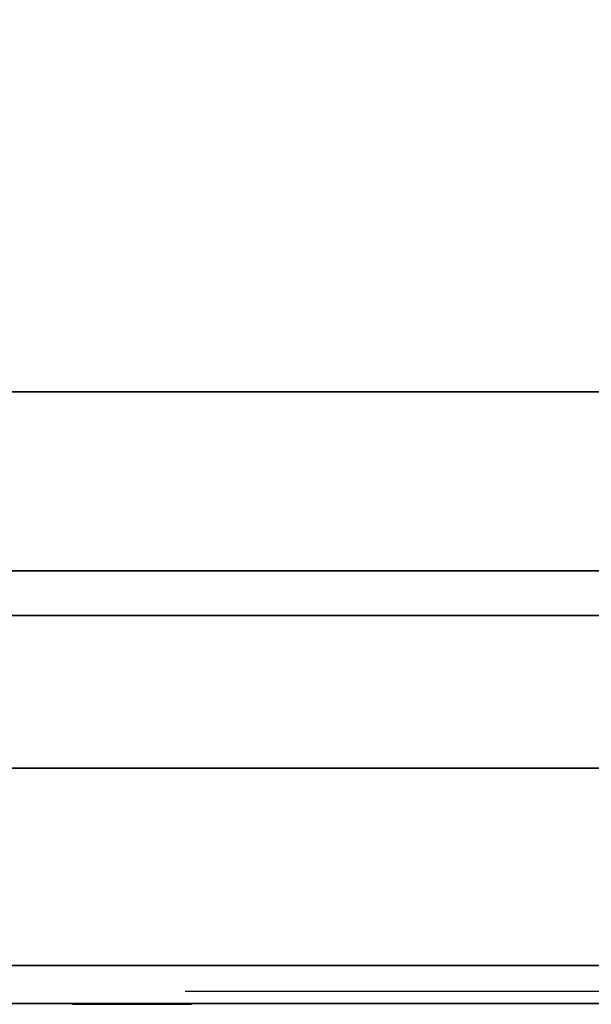
# Model space of a CAD drawing. Extents: x -741 to 741, y -470 to 428.
# Drawn here: x -627 to -550, y -430 to -298 of the extents above; entities that cross this region are included whole.
import ezdxf

# ---------------------------------------------------------------- set-up
doc = ezdxf.new("R2010")
doc.units = 0
doc.header["$LTSCALE"] = 50
doc.layers.add('SYSTEMAIR1', color=7, linetype='CONTINUOUS')
doc.layers.add('SYSTEMAIR3', color=7, linetype='CONTINUOUS')

# ---------------------------------------------------------------- blocks, each defined once
blk = doc.blocks.new('SYSTEMAIR_1_20120618120106_1', base_point=(0, 0, -740))
at = {"layer": 'SYSTEMAIR1', "linetype": 'CONTINUOUS'}
blk.add_polyline3d([(-687, -430.1, 587), (-5, -430.1, 587), (-5, -430.1, -587), (-687, -430.1, -587)], dxfattribs=at)
for points, invisible_edges in [([(-688.25, -47, 639), (-688.25, -398.5, 639), (-373.25, -398.5, 639), (-373.25, -47, 639)], 15), ([(-688.25, -47, 641), (-688.25, -398.5, 641), (-373.25, -398.5, 641), (-373.25, -47, 641)], 15), ([(-359.725, -348, 612.320526), (-686.525, -348, 612.320526), (-686.525, -279, 13.820542), (-359.725, -279, 13.820542)], 13), ([(-359.625, -348, 612.320526), (-359.625, -348, 592.320526), (-686.625, -348, 592.320526), (-686.625, -348, 612.320526)], 5), ([(-359.625, -378, 612.320526), (-359.625, -348, 612.320526), (-686.625, -348, 612.320526), (-686.625, -378, 612.320526)], 10), ([(-359.625, -378, 592.320526), (-686.625, -378, 592.320526), (-686.625, -348, 592.320526), (-359.625, -348, 592.320526)], 5), ([(669, -372, 640), (-669, -372, 640), (-669, -425, 640), (669, -425, 640)], 10), ([(669, -372, 587), (669, -425, 587), (-669, -425, 587), (-669, -372, 587)], 5), ([(669, -372, 640), (669, -372, 587), (-669, -372, 587), (-669, -372, 640)], 15), ([(669, -372, -587), (-669, -372, -587), (-669, -425, -587), (669, -425, -587)], 10), ([(669, -372, -640), (669, -425, -640), (-669, -425, -640), (-669, -372, -640)], 5), ([(669, -372, -587), (669, -372, -640), (-669, -372, -640), (-669, -372, -587)], 15), ([(-359.625, -378, 612.320526), (-686.625, -378, 612.320526), (-686.625, -378, 592.320526), (-359.625, -378, 592.320526)], 10), ([(669, -425, 640), (-669, -425, 640), (-669, -425, 587), (669, -425, 587)], 15), ([(669, -425, -587), (-669, -425, -587), (-669, -425, -640), (669, -425, -640)], 15), ([(-619.727407, -430.2, 569.929448), (-620, -430.2, 572), (-612, -430.2, 572)], 6), ([(-620, -430.2, 572), (-619.727407, -430.2, 574.070552), (-612, -430.2, 572)], 6), ([(-619.727407, -430.2, 529.929448), (-620, -430.2, 532), (-612, -430.2, 532)], 6), ([(-620, -430.2, 532), (-619.727407, -430.2, 534.070552), (-612, -430.2, 532)], 6), ([(-619.727407, -430.2, 604.429448), (-620, -430.2, 606.5), (-612, -430.2, 606.5)], 6), ([(-620, -430.2, 606.5), (-619.727407, -430.2, 608.570552), (-612, -430.2, 606.5)], 6), ([(-619.727407, -430.2, -574.070552), (-620, -430.2, -572), (-612, -430.2, -572)], 6), ([(-620, -430.2, -572), (-619.727407, -430.2, -569.929448), (-612, -430.2, -572)], 6), ([(-619.727407, -430.2, -534.070552), (-620, -430.2, -532), (-612, -430.2, -532)], 6), ([(-620, -430.2, -532), (-619.727407, -430.2, -529.929448), (-612, -430.2, -532)], 6), ([(-619.727407, -430.2, -608.570552), (-620, -430.2, -606.5), (-612, -430.2, -606.5)], 6), ([(-620, -430.2, -606.5), (-619.727407, -430.2, -604.429448), (-612, -430.2, -606.5)], 6), ([(-618.928203, -430.2, 568), (-619.727407, -430.2, 569.929448), (-612, -430.2, 572)], 6), ([(-619.727407, -430.2, 574.070552), (-618.928203, -430.2, 576), (-612, -430.2, 572)], 6), ([(-618.928203, -430.2, 528), (-619.727407, -430.2, 529.929448), (-612, -430.2, 532)], 6), ([(-619.727407, -430.2, 534.070552), (-618.928203, -430.2, 536), (-612, -430.2, 532)], 6), ([(-618.928203, -430.2, 602.5), (-619.727407, -430.2, 604.429448), (-612, -430.2, 606.5)], 6), ([(-619.727407, -430.2, 608.570552), (-618.928203, -430.2, 610.5), (-612, -430.2, 606.5)], 6), ([(-618.928203, -430.2, -576), (-619.727407, -430.2, -574.070552), (-612, -430.2, -572)], 6), ([(-619.727407, -430.2, -569.929448), (-618.928203, -430.2, -568), (-612, -430.2, -572)], 6), ([(-618.928203, -430.2, -536), (-619.727407, -430.2, -534.070552), (-612, -430.2, -532)], 6), ([(-619.727407, -430.2, -529.929448), (-618.928203, -430.2, -528), (-612, -430.2, -532)], 6), ([(-618.928203, -430.2, -610.5), (-619.727407, -430.2, -608.570552), (-612, -430.2, -606.5)], 6), ([(-619.727407, -430.2, -604.429448), (-618.928203, -430.2, -602.5), (-612, -430.2, -606.5)], 6), ([(-617.656854, -430.2, 566.343146), (-618.928203, -430.2, 568), (-612, -430.2, 572)], 6), ([(-618.928203, -430.2, 576), (-617.656854, -430.2, 577.656854), (-612, -430.2, 572)], 6), ([(-617.656854, -430.2, 526.343146), (-618.928203, -430.2, 528), (-612, -430.2, 532)], 6), ([(-618.928203, -430.2, 536), (-617.656854, -430.2, 537.656854), (-612, -430.2, 532)], 6), ([(-617.656854, -430.2, 600.843146), (-618.928203, -430.2, 602.5), (-612, -430.2, 606.5)], 6), ([(-618.928203, -430.2, 610.5), (-617.656854, -430.2, 612.156854), (-612, -430.2, 606.5)], 6), ([(-617.656854, -430.2, -577.656854), (-618.928203, -430.2, -576), (-612, -430.2, -572)], 6), ([(-618.928203, -430.2, -568), (-617.656854, -430.2, -566.343146), (-612, -430.2, -572)], 6), ([(-617.656854, -430.2, -537.656854), (-618.928203, -430.2, -536), (-612, -430.2, -532)], 6), ([(-618.928203, -430.2, -528), (-617.656854, -430.2, -526.343146), (-612, -430.2, -532)], 6), ([(-617.656854, -430.2, -612.156854), (-618.928203, -430.2, -610.5), (-612, -430.2, -606.5)], 6), ([(-618.928203, -430.2, -602.5), (-617.656854, -430.2, -600.843146), (-612, -430.2, -606.5)], 6), ([(-616, -430.2, 565.071797), (-617.656854, -430.2, 566.343146), (-612, -430.2, 572)], 6), ([(-617.656854, -430.2, 577.656854), (-616, -430.2, 578.928203), (-612, -430.2, 572)], 6), ([(-616, -430.2, 525.071797), (-617.656854, -430.2, 526.343146), (-612, -430.2, 532)], 6), ([(-617.656854, -430.2, 537.656854), (-616, -430.2, 538.928203), (-612, -430.2, 532)], 6), ([(-616, -430.2, 599.571797), (-617.656854, -430.2, 600.843146), (-612, -430.2, 606.5)], 6), ([(-617.656854, -430.2, 612.156854), (-616, -430.2, 613.428203), (-612, -430.2, 606.5)], 6), ([(-616, -430.2, -578.928203), (-617.656854, -430.2, -577.656854), (-612, -430.2, -572)], 6), ([(-617.656854, -430.2, -566.343146), (-616, -430.2, -565.071797), (-612, -430.2, -572)], 6), ([(-616, -430.2, -538.928203), (-617.656854, -430.2, -537.656854), (-612, -430.2, -532)], 6), ([(-617.656854, -430.2, -526.343146), (-616, -430.2, -525.071797), (-612, -430.2, -532)], 6), ([(-616, -430.2, -613.428203), (-617.656854, -430.2, -612.156854), (-612, -430.2, -606.5)], 6), ([(-617.656854, -430.2, -600.843146), (-616, -430.2, -599.571797), (-612, -430.2, -606.5)], 6), ([(-614.070552, -430.2, 564.272593), (-616, -430.2, 565.071797), (-612, -430.2, 572)], 6), ([(-616, -430.2, 578.928203), (-614.070552, -430.2, 579.727407), (-612, -430.2, 572)], 6), ([(-614.070552, -430.2, 524.272593), (-616, -430.2, 525.071797), (-612, -430.2, 532)], 6), ([(-616, -430.2, 538.928203), (-614.070552, -430.2, 539.727407), (-612, -430.2, 532)], 6), ([(-614.070552, -430.2, 598.772593), (-616, -430.2, 599.571797), (-612, -430.2, 606.5)], 6), ([(-616, -430.2, 613.428203), (-614.070552, -430.2, 614.227407), (-612, -430.2, 606.5)], 6), ([(-614.070552, -430.2, -579.727407), (-616, -430.2, -578.928203), (-612, -430.2, -572)], 6), ([(-616, -430.2, -565.071797), (-614.070552, -430.2, -564.272593), (-612, -430.2, -572)], 6), ([(-614.070552, -430.2, -539.727407), (-616, -430.2, -538.928203), (-612, -430.2, -532)], 6), ([(-616, -430.2, -525.071797), (-614.070552, -430.2, -524.272593), (-612, -430.2, -532)], 6), ([(-614.070552, -430.2, -614.227407), (-616, -430.2, -613.428203), (-612, -430.2, -606.5)], 6), ([(-616, -430.2, -599.571797), (-614.070552, -430.2, -598.772593), (-612, -430.2, -606.5)], 6), ([(-612, -430.2, 564), (-614.070552, -430.2, 564.272593), (-612, -430.2, 572)], 6), ([(-614.070552, -430.2, 579.727407), (-612, -430.2, 580), (-612, -430.2, 572)], 6), ([(-612, -430.2, 524), (-614.070552, -430.2, 524.272593), (-612, -430.2, 532)], 6), ([(-614.070552, -430.2, 539.727407), (-612, -430.2, 540), (-612, -430.2, 532)], 6), ([(-612, -430.2, 598.5), (-614.070552, -430.2, 598.772593), (-612, -430.2, 606.5)], 6), ([(-614.070552, -430.2, 614.227407), (-612, -430.2, 614.5), (-612, -430.2, 606.5)], 6), ([(-612, -430.2, -580), (-614.070552, -430.2, -579.727407), (-612, -430.2, -572)], 6), ([(-614.070552, -430.2, -564.272593), (-612, -430.2, -564), (-612, -430.2, -572)], 6), ([(-612, -430.2, -540), (-614.070552, -430.2, -539.727407), (-612, -430.2, -532)], 6), ([(-614.070552, -430.2, -524.272593), (-612, -430.2, -524), (-612, -430.2, -532)], 6), ([(-612, -430.2, -614.5), (-614.070552, -430.2, -614.227407), (-612, -430.2, -606.5)], 6), ([(-614.070552, -430.2, -598.772593), (-612, -430.2, -598.5), (-612, -430.2, -606.5)], 6), ([(-612, -430.2, 580), (-609.929448, -430.2, 579.727407), (-612, -430.2, 572)], 6), ([(-609.929448, -430.2, 579.727407), (-608, -430.2, 578.928203), (-612, -430.2, 572)], 6), ([(-608, -430.2, 578.928203), (-606.343146, -430.2, 577.656854), (-612, -430.2, 572)], 6), ([(-606.343146, -430.2, 577.656854), (-605.071797, -430.2, 576), (-612, -430.2, 572)], 6), ([(-605.071797, -430.2, 576), (-604.272593, -430.2, 574.070552), (-612, -430.2, 572)], 6), ([(-604.272593, -430.2, 574.070552), (-604, -430.2, 572), (-612, -430.2, 572)], 6), ([(-604, -430.2, 572), (-604.272593, -430.2, 569.929448), (-612, -430.2, 572)], 6), ([(-604.272593, -430.2, 569.929448), (-605.071797, -430.2, 568), (-612, -430.2, 572)], 6), ([(-605.071797, -430.2, 568), (-606.343146, -430.2, 566.343146), (-612, -430.2, 572)], 6), ([(-606.343146, -430.2, 566.343146), (-608, -430.2, 565.071797), (-612, -430.2, 572)], 6), ([(-608, -430.2, 565.071797), (-609.929448, -430.2, 564.272593), (-612, -430.2, 572)], 6), ([(-609.929448, -430.2, 564.272593), (-612, -430.2, 564), (-612, -430.2, 572)], 6), ([(-612, -430.2, 540), (-609.929448, -430.2, 539.727407), (-612, -430.2, 532)], 6), ([(-609.929448, -430.2, 539.727407), (-608, -430.2, 538.928203), (-612, -430.2, 532)], 6), ([(-608, -430.2, 538.928203), (-606.343146, -430.2, 537.656854), (-612, -430.2, 532)], 6), ([(-606.343146, -430.2, 537.656854), (-605.071797, -430.2, 536), (-612, -430.2, 532)], 6), ([(-605.071797, -430.2, 536), (-604.272593, -430.2, 534.070552), (-612, -430.2, 532)], 6), ([(-604.272593, -430.2, 534.070552), (-604, -430.2, 532), (-612, -430.2, 532)], 6), ([(-604, -430.2, 532), (-604.272593, -430.2, 529.929448), (-612, -430.2, 532)], 6), ([(-604.272593, -430.2, 529.929448), (-605.071797, -430.2, 528), (-612, -430.2, 532)], 6), ([(-605.071797, -430.2, 528), (-606.343146, -430.2, 526.343146), (-612, -430.2, 532)], 6), ([(-606.343146, -430.2, 526.343146), (-608, -430.2, 525.071797), (-612, -430.2, 532)], 6), ([(-608, -430.2, 525.071797), (-609.929448, -430.2, 524.272593), (-612, -430.2, 532)], 6), ([(-609.929448, -430.2, 524.272593), (-612, -430.2, 524), (-612, -430.2, 532)], 6), ([(-612, -430.2, 614.5), (-609.929448, -430.2, 614.227407), (-612, -430.2, 606.5)], 6), ([(-609.929448, -430.2, 614.227407), (-608, -430.2, 613.428203), (-612, -430.2, 606.5)], 6), ([(-608, -430.2, 613.428203), (-606.343146, -430.2, 612.156854), (-612, -430.2, 606.5)], 6), ([(-606.343146, -430.2, 612.156854), (-605.071797, -430.2, 610.5), (-612, -430.2, 606.5)], 6), ([(-605.071797, -430.2, 610.5), (-604.272593, -430.2, 608.570552), (-612, -430.2, 606.5)], 6), ([(-604.272593, -430.2, 608.570552), (-604, -430.2, 606.5), (-612, -430.2, 606.5)], 6), ([(-604, -430.2, 606.5), (-604.272593, -430.2, 604.429448), (-612, -430.2, 606.5)], 6), ([(-604.272593, -430.2, 604.429448), (-605.071797, -430.2, 602.5), (-612, -430.2, 606.5)], 6), ([(-605.071797, -430.2, 602.5), (-606.343146, -430.2, 600.843146), (-612, -430.2, 606.5)], 6), ([(-606.343146, -430.2, 600.843146), (-608, -430.2, 599.571797), (-612, -430.2, 606.5)], 6), ([(-608, -430.2, 599.571797), (-609.929448, -430.2, 598.772593), (-612, -430.2, 606.5)], 6), ([(-609.929448, -430.2, 598.772593), (-612, -430.2, 598.5), (-612, -430.2, 606.5)], 6), ([(-612, -430.2, -564), (-609.929448, -430.2, -564.272593), (-612, -430.2, -572)], 6), ([(-609.929448, -430.2, -564.272593), (-608, -430.2, -565.071797), (-612, -430.2, -572)], 6), ([(-608, -430.2, -565.071797), (-606.343146, -430.2, -566.343146), (-612, -430.2, -572)], 6), ([(-606.343146, -430.2, -566.343146), (-605.071797, -430.2, -568), (-612, -430.2, -572)], 6), ([(-605.071797, -430.2, -568), (-604.272593, -430.2, -569.929448), (-612, -430.2, -572)], 6), ([(-604.272593, -430.2, -569.929448), (-604, -430.2, -572), (-612, -430.2, -572)], 6), ([(-604, -430.2, -572), (-604.272593, -430.2, -574.070552), (-612, -430.2, -572)], 6), ([(-604.272593, -430.2, -574.070552), (-605.071797, -430.2, -576), (-612, -430.2, -572)], 6), ([(-605.071797, -430.2, -576), (-606.343146, -430.2, -577.656854), (-612, -430.2, -572)], 6), ([(-606.343146, -430.2, -577.656854), (-608, -430.2, -578.928203), (-612, -430.2, -572)], 6), ([(-608, -430.2, -578.928203), (-609.929448, -430.2, -579.727407), (-612, -430.2, -572)], 6), ([(-609.929448, -430.2, -579.727407), (-612, -430.2, -580), (-612, -430.2, -572)], 6), ([(-612, -430.2, -524), (-609.929448, -430.2, -524.272593), (-612, -430.2, -532)], 6), ([(-609.929448, -430.2, -524.272593), (-608, -430.2, -525.071797), (-612, -430.2, -532)], 6), ([(-608, -430.2, -525.071797), (-606.343146, -430.2, -526.343146), (-612, -430.2, -532)], 6), ([(-606.343146, -430.2, -526.343146), (-605.071797, -430.2, -528), (-612, -430.2, -532)], 6), ([(-605.071797, -430.2, -528), (-604.272593, -430.2, -529.929448), (-612, -430.2, -532)], 6), ([(-604.272593, -430.2, -529.929448), (-604, -430.2, -532), (-612, -430.2, -532)], 6), ([(-604, -430.2, -532), (-604.272593, -430.2, -534.070552), (-612, -430.2, -532)], 6), ([(-604.272593, -430.2, -534.070552), (-605.071797, -430.2, -536), (-612, -430.2, -532)], 6), ([(-605.071797, -430.2, -536), (-606.343146, -430.2, -537.656854), (-612, -430.2, -532)], 6), ([(-606.343146, -430.2, -537.656854), (-608, -430.2, -538.928203), (-612, -430.2, -532)], 6), ([(-608, -430.2, -538.928203), (-609.929448, -430.2, -539.727407), (-612, -430.2, -532)], 6), ([(-609.929448, -430.2, -539.727407), (-612, -430.2, -540), (-612, -430.2, -532)], 6), ([(-612, -430.2, -598.5), (-609.929448, -430.2, -598.772593), (-612, -430.2, -606.5)], 6), ([(-609.929448, -430.2, -598.772593), (-608, -430.2, -599.571797), (-612, -430.2, -606.5)], 6), ([(-608, -430.2, -599.571797), (-606.343146, -430.2, -600.843146), (-612, -430.2, -606.5)], 6), ([(-606.343146, -430.2, -600.843146), (-605.071797, -430.2, -602.5), (-612, -430.2, -606.5)], 6), ([(-605.071797, -430.2, -602.5), (-604.272593, -430.2, -604.429448), (-612, -430.2, -606.5)], 6), ([(-604.272593, -430.2, -604.429448), (-604, -430.2, -606.5), (-612, -430.2, -606.5)], 6), ([(-604, -430.2, -606.5), (-604.272593, -430.2, -608.570552), (-612, -430.2, -606.5)], 6), ([(-604.272593, -430.2, -608.570552), (-605.071797, -430.2, -610.5), (-612, -430.2, -606.5)], 6), ([(-605.071797, -430.2, -610.5), (-606.343146, -430.2, -612.156854), (-612, -430.2, -606.5)], 6), ([(-606.343146, -430.2, -612.156854), (-608, -430.2, -613.428203), (-612, -430.2, -606.5)], 6), ([(-608, -430.2, -613.428203), (-609.929448, -430.2, -614.227407), (-612, -430.2, -606.5)], 6), ([(-609.929448, -430.2, -614.227407), (-612, -430.2, -614.5), (-612, -430.2, -606.5)], 6), ([(-607, -430.1, 572), (-607, -430.1, 587), (-603.117714, -430.1, 586.488887)], 5), ([(-607, -430.1, 572), (-603.117714, -430.1, 586.488887), (-599.5, -430.1, 584.990381)], 5), ([(-607, -430.1, 572), (-599.5, -430.1, 584.990381), (-596.393398, -430.1, 582.606602)], 5), ([(-607, -430.1, 572), (-596.393398, -430.1, 582.606602), (-594.009619, -430.1, 579.5)], 5), ([(-607, -430.1, 572), (-594.009619, -430.1, 579.5), (-592.511113, -430.1, 575.882286)], 5), ([(-607, -430.1, 572), (-592.511113, -430.1, 575.882286), (-592, -430.1, 572)], 5), ([(-592, -430.1, 572), (-592, -430.1, 532), (-607, -430.1, 532), (-607, -430.1, 572)], 14), ([(-607, -430.1, 532), (-592, -430.1, 532), (-592.511113, -430.1, 528.117714)], 5), ([(-607, -430.1, 532), (-592.511113, -430.1, 528.117714), (-594.009619, -430.1, 524.5)], 5), ([(-607, -430.1, 532), (-594.009619, -430.1, 524.5), (-596.393398, -430.1, 521.393398)], 5), ([(-607, -430.1, 532), (-596.393398, -430.1, 521.393398), (-599.5, -430.1, 519.009619)], 5), ([(-607, -430.1, 532), (-599.5, -430.1, 519.009619), (-603.117714, -430.1, 517.511113)], 5), ([(-607, -430.1, 532), (-603.117714, -430.1, 517.511113), (-607, -430.1, 517)], 5), ([(-607, -430.1, 609), (-607, -430.1, 624), (-603.117714, -430.1, 623.488887)], 5), ([(-607, -430.1, 609), (-603.117714, -430.1, 623.488887), (-599.5, -430.1, 621.990381)], 5), ([(-607, -430.1, 609), (-599.5, -430.1, 621.990381), (-596.393398, -430.1, 619.606602)], 5), ([(-607, -430.1, 609), (-596.393398, -430.1, 619.606602), (-594.009619, -430.1, 616.5)], 5), ([(-607, -430.1, 609), (-594.009619, -430.1, 616.5), (-592.511113, -430.1, 612.882286)], 5), ([(-607, -430.1, 609), (-592.511113, -430.1, 612.882286), (-592, -430.1, 609)], 5), ([(-592, -430.1, 609), (-592, -430.1, 604), (-607, -430.1, 604), (-607, -430.1, 609)], 14), ([(-607, -430.1, 604), (-592, -430.1, 604), (-592.511113, -430.1, 600.117714)], 5), ([(-607, -430.1, 604), (-592.511113, -430.1, 600.117714), (-594.009619, -430.1, 596.5)], 5), ([(-607, -430.1, 604), (-594.009619, -430.1, 596.5), (-596.393398, -430.1, 593.393398)], 5), ([(-607, -430.1, 604), (-596.393398, -430.1, 593.393398), (-599.5, -430.1, 591.009619)], 5), ([(-607, -430.1, 604), (-599.5, -430.1, 591.009619), (-603.117714, -430.1, 589.511113)], 5), ([(-607, -430.1, 604), (-603.117714, -430.1, 589.511113), (-607, -430.1, 589)], 5), ([(-607, -430.1, -572), (-607, -430.1, -587), (-603.117714, -430.1, -586.488887)], 5), ([(-607, -430.1, -572), (-603.117714, -430.1, -586.488887), (-599.5, -430.1, -584.990381)], 5), ([(-607, -430.1, -572), (-599.5, -430.1, -584.990381), (-596.393398, -430.1, -582.606602)], 5), ([(-607, -430.1, -572), (-596.393398, -430.1, -582.606602), (-594.009619, -430.1, -579.5)], 5), ([(-607, -430.1, -572), (-594.009619, -430.1, -579.5), (-592.511113, -430.1, -575.882286)], 5), ([(-607, -430.1, -572), (-592.511113, -430.1, -575.882286), (-592, -430.1, -572)], 5), ([(-592, -430.1, -572), (-592, -430.1, -532), (-607, -430.1, -532), (-607, -430.1, -572)], 14), ([(-607, -430.1, -532), (-592, -430.1, -532), (-592.511113, -430.1, -528.117714)], 5), ([(-607, -430.1, -532), (-592.511113, -430.1, -528.117714), (-594.009619, -430.1, -524.5)], 5), ([(-607, -430.1, -532), (-594.009619, -430.1, -524.5), (-596.393398, -430.1, -521.393398)], 5), ([(-607, -430.1, -532), (-596.393398, -430.1, -521.393398), (-599.5, -430.1, -519.009619)], 5), ([(-607, -430.1, -532), (-599.5, -430.1, -519.009619), (-603.117714, -430.1, -517.511113)], 5), ([(-607, -430.1, -532), (-603.117714, -430.1, -517.511113), (-607, -430.1, -517)], 5), ([(-607, -430.1, -609), (-607, -430.1, -624), (-603.117714, -430.1, -623.488887)], 5), ([(-607, -430.1, -609), (-603.117714, -430.1, -623.488887), (-599.5, -430.1, -621.990381)], 5), ([(-607, -430.1, -609), (-599.5, -430.1, -621.990381), (-596.393398, -430.1, -619.606602)], 5), ([(-607, -430.1, -609), (-596.393398, -430.1, -619.606602), (-594.009619, -430.1, -616.5)], 5), ([(-607, -430.1, -609), (-594.009619, -430.1, -616.5), (-592.511113, -430.1, -612.882286)], 5), ([(-607, -430.1, -609), (-592.511113, -430.1, -612.882286), (-592, -430.1, -609)], 5), ([(-592, -430.1, -609), (-592, -430.1, -604), (-607, -430.1, -604), (-607, -430.1, -609)], 14), ([(-607, -430.1, -604), (-592, -430.1, -604), (-592.511113, -430.1, -600.117714)], 5), ([(-607, -430.1, -604), (-592.511113, -430.1, -600.117714), (-594.009619, -430.1, -596.5)], 5), ([(-607, -430.1, -604), (-594.009619, -430.1, -596.5), (-596.393398, -430.1, -593.393398)], 5), ([(-607, -430.1, -604), (-596.393398, -430.1, -593.393398), (-599.5, -430.1, -591.009619)], 5), ([(-607, -430.1, -604), (-599.5, -430.1, -591.009619), (-603.117714, -430.1, -589.511113)], 5), ([(-607, -430.1, -604), (-603.117714, -430.1, -589.511113), (-607, -430.1, -589)], 5)]:
    blk.add_3dface(points, dxfattribs=dict(at, invisible_edges=invisible_edges))
for points in [[(-373.75, -398.5, 641), (-373.75, -398.5, 639), (-713.75, -398.5, 639), (-713.75, -398.5, 641)], [(-607, -430.1, 587), (-607, -430.1, 517), (-687, -430.1, 517), (-687, -430.1, 587)], [(-607, -430.1, 624), (-607, -430.1, 589), (-687, -430.1, 589), (-687, -430.1, 624)], [(-607, -430.1, -587), (-607, -430.1, -517), (-687, -430.1, -517), (-687, -430.1, -587)], [(-607, -430.1, -624), (-607, -430.1, -589), (-687, -430.1, -589), (-687, -430.1, -624)]]:
    blk.add_3dface(points, dxfattribs=at)
at = {"layer": 'SYSTEMAIR3', "linetype": 'CONTINUOUS'}
blk.add_line((-441.375, -428.5, 412.820528), (-604.875, -428.5, 412.820528), dxfattribs=at)
blk.add_polyline3d([(-523.125, -428.5, 412.820528), (-564, -428.5, 146.820524), (-604.875, -428.5, 412.820528)], dxfattribs=at)

msp = doc.modelspace()

# ---------------------------------------------------------------- block references
at = {"layer": 'SYSTEMAIR1', "linetype": 'CONTINUOUS'}
msp.add_blockref('SYSTEMAIR_1_20120618120106_1', (0, 0), dxfattribs=at)

doc.saveas('drawing.dxf')
